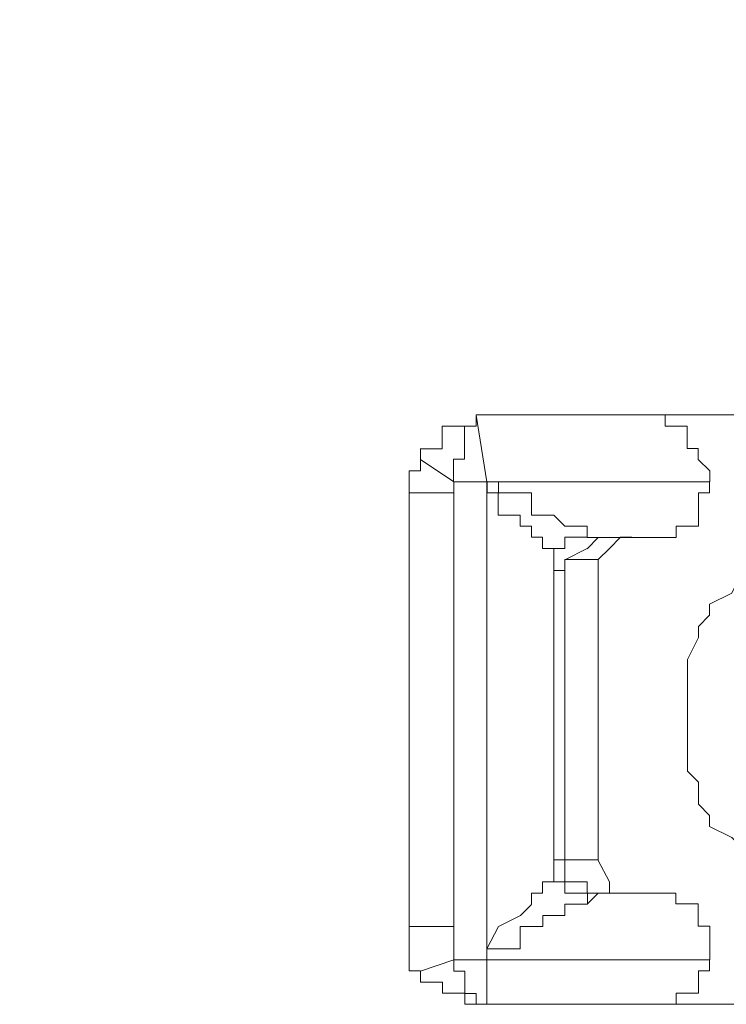
# Model space of a CAD drawing. Units: inches. Extents: x 5.8 to 23.3, y 8.2 to 20.4.
# Drawn here: x 20.3 to 20.4, y 14.5 to 14.6 of the extents above; entities that cross this region are included whole.
import ezdxf

# ---------------------------------------------------------------- set-up
doc = ezdxf.new("R2010")
doc.units = ezdxf.units.IN
doc.header["$MEASUREMENT"] = 0
doc.layers.add('Vrstva 1', color=7, linetype='Continuous')

msp = doc.modelspace()

# ---------------------------------------------------------------- linework, layer by layer
at = {"layer": 'Vrstva 1', "lineweight": 18}
msp.add_open_spline([(5.815486, 10.69388), (5.815486, 10.69388), (23.298556, 10.69388), (23.298556, 10.69388), (23.298556, 10.69388), (23.298556, 10.69388), (23.298556, 19.41324), (23.298556, 19.41324), (23.298556, 19.41324), (23.298556, 19.41324), (5.815486, 19.41324), (5.815486, 19.41324), (5.815486, 19.41324), (5.815486, 19.41324), (5.815486, 10.69388), (5.815486, 10.69388)], degree=3, knots=[0, 0, 0, 0, 0.25, 0.25, 0.25, 0.25, 0.5, 0.5, 0.5, 0.5, 0.75, 0.75, 0.75, 0.75, 1, 1, 1, 1], dxfattribs=at)
at = {"layer": 'Vrstva 1', "lineweight": 9}
for points, knots in [([(20.333626, 14.546751), (20.333626, 14.546751), (20.333626, 14.546751), (20.333626, 14.546751), (20.333626, 14.546751), (20.333626, 14.546751), (20.333626, 14.545691), (20.333626, 14.545691), (20.333626, 14.545691), (20.333626, 14.545691), (20.332566, 14.545691), (20.332566, 14.545691), (20.332566, 14.545691), (20.332566, 14.545691), (20.331546, 14.545691), (20.331546, 14.545691), (20.331546, 14.545691), (20.331546, 14.545691), (20.330486, 14.545691), (20.330486, 14.545691), (20.330486, 14.545691), (20.330486, 14.545691), (20.330486, 14.543611), (20.330486, 14.543611), (20.330486, 14.543611), (20.330486, 14.543611), (20.328446, 14.543611), (20.328446, 14.543611)], [0, 0, 0, 0, 0.142857, 0.142857, 0.142857, 0.142857, 0.285714, 0.285714, 0.285714, 0.285714, 0.428571, 0.428571, 0.428571, 0.428571, 0.571429, 0.571429, 0.571429, 0.571429, 0.714286, 0.714286, 0.714286, 0.714286, 0.857143, 0.857143, 0.857143, 0.857143, 1, 1, 1, 1]), ([(20.333626, 14.546751), (20.333626, 14.546751), (20.333626, 14.546751), (20.333626, 14.546751), (20.333626, 14.546751), (20.333626, 14.546751), (20.333626, 14.545691), (20.333626, 14.545691), (20.333626, 14.545691), (20.333626, 14.545691), (20.332566, 14.545691), (20.332566, 14.545691), (20.332566, 14.545691), (20.332566, 14.545691), (20.332566, 14.543611), (20.332566, 14.543611), (20.332566, 14.543611), (20.332566, 14.543611), (20.332566, 14.542621), (20.332566, 14.542621), (20.332566, 14.542621), (20.332566, 14.542621), (20.331546, 14.542621), (20.331546, 14.542621), (20.331546, 14.542621), (20.331546, 14.542621), (20.331546, 14.541531), (20.331546, 14.541531), (20.331546, 14.541531), (20.331546, 14.541531), (20.331546, 14.540541), (20.331546, 14.540541)], [0, 0, 0, 0, 0.125, 0.125, 0.125, 0.125, 0.25, 0.25, 0.25, 0.25, 0.375, 0.375, 0.375, 0.375, 0.5, 0.5, 0.5, 0.5, 0.625, 0.625, 0.625, 0.625, 0.75, 0.75, 0.75, 0.75, 0.875, 0.875, 0.875, 0.875, 1, 1, 1, 1]), ([(20.334646, 14.546751), (20.334646, 14.546751), (20.334646, 14.546751), (20.334646, 14.546751), (20.334646, 14.546751), (20.334646, 14.546751), (20.333626, 14.546751), (20.333626, 14.546751)], [0, 0, 0, 0, 0.5, 0.5, 0.5, 0.5, 1, 1, 1, 1]), ([(20.333626, 14.546751), (20.333626, 14.546751), (20.333626, 14.546751), (20.333626, 14.546751), (20.333626, 14.546751), (20.333626, 14.546751), (20.334646, 14.546751), (20.334646, 14.546751)], [0, 0, 0, 0, 0.5, 0.5, 0.5, 0.5, 1, 1, 1, 1]), ([(20.406016, 14.546751), (20.406016, 14.546751), (20.389466, 14.546751), (20.389466, 14.546751), (20.389466, 14.546751), (20.389466, 14.546751), (20.351226, 14.546751), (20.351226, 14.546751), (20.351226, 14.546751), (20.351226, 14.546751), (20.333626, 14.546751), (20.333626, 14.546751)], [0, 0, 0, 0, 0.333333, 0.333333, 0.333333, 0.333333, 0.666667, 0.666667, 0.666667, 0.666667, 1, 1, 1, 1]), ([(20.355346, 14.540531), (20.355346, 14.540531), (20.355346, 14.541551), (20.355346, 14.541551), (20.355346, 14.541551), (20.355346, 14.541551), (20.354286, 14.542611), (20.354286, 14.542611), (20.354286, 14.542611), (20.354286, 14.542611), (20.354286, 14.543631), (20.354286, 14.543631), (20.354286, 14.543631), (20.354286, 14.543631), (20.353266, 14.543631), (20.353266, 14.543631), (20.353266, 14.543631), (20.353266, 14.543631), (20.353266, 14.545711), (20.353266, 14.545711), (20.353266, 14.545711), (20.353266, 14.545711), (20.352206, 14.545711), (20.352206, 14.545711), (20.352206, 14.545711), (20.352206, 14.545711), (20.351216, 14.545711), (20.351216, 14.545711), (20.351216, 14.545711), (20.351216, 14.545711), (20.351216, 14.546741), (20.351216, 14.546741)], [0, 0, 0, 0, 0.125, 0.125, 0.125, 0.125, 0.25, 0.25, 0.25, 0.25, 0.375, 0.375, 0.375, 0.375, 0.5, 0.5, 0.5, 0.5, 0.625, 0.625, 0.625, 0.625, 0.75, 0.75, 0.75, 0.75, 0.875, 0.875, 0.875, 0.875, 1, 1, 1, 1]), ([(20.328466, 14.543621), (20.328466, 14.543621), (20.328466, 14.542601), (20.328466, 14.542601), (20.328466, 14.542601), (20.328466, 14.542601), (20.328466, 14.541541), (20.328466, 14.541541), (20.328466, 14.541541), (20.328466, 14.541541), (20.327406, 14.541541), (20.327406, 14.541541), (20.327406, 14.541541), (20.327406, 14.541541), (20.327406, 14.540521), (20.327406, 14.540521), (20.327406, 14.540521), (20.327406, 14.540521), (20.327406, 14.539531), (20.327406, 14.539531)], [0, 0, 0, 0, 0.2, 0.2, 0.2, 0.2, 0.4, 0.4, 0.4, 0.4, 0.6, 0.6, 0.6, 0.6, 0.8, 0.8, 0.8, 0.8, 1, 1, 1, 1]), ([(20.331556, 14.540531), (20.331556, 14.540531), (20.331556, 14.540531), (20.331556, 14.540531), (20.331556, 14.540531), (20.331556, 14.540531), (20.331556, 14.539501), (20.331556, 14.539501)], [0, 0, 0, 0, 0.5, 0.5, 0.5, 0.5, 1, 1, 1, 1]), ([(20.334646, 14.540531), (20.334646, 14.540531), (20.334646, 14.540531), (20.334646, 14.540531), (20.334646, 14.540531), (20.334646, 14.540531), (20.335706, 14.540531), (20.335706, 14.540531), (20.335706, 14.540531), (20.335706, 14.540531), (20.335706, 14.539501), (20.335706, 14.539501), (20.335706, 14.539501), (20.335706, 14.539501), (20.337756, 14.539501), (20.337756, 14.539501), (20.337756, 14.539501), (20.337756, 14.539501), (20.338776, 14.539501), (20.338776, 14.539501), (20.338776, 14.539501), (20.338776, 14.539501), (20.338776, 14.537421), (20.338776, 14.537421), (20.338776, 14.537421), (20.338776, 14.537421), (20.339836, 14.537421), (20.339836, 14.537421), (20.339836, 14.537421), (20.339836, 14.537421), (20.340856, 14.537421), (20.340856, 14.537421), (20.340856, 14.537421), (20.340856, 14.537421), (20.341876, 14.536401), (20.341876, 14.536401), (20.341876, 14.536401), (20.341876, 14.536401), (20.343956, 14.536401), (20.343956, 14.536401), (20.343956, 14.536401), (20.343956, 14.536401), (20.343956, 14.535341), (20.343956, 14.535341), (20.343956, 14.535341), (20.343956, 14.535341), (20.344986, 14.535341), (20.344986, 14.535341), (20.344986, 14.535341), (20.344986, 14.535341), (20.346006, 14.535341), (20.346006, 14.535341)], [0, 0, 0, 0, 0.076923, 0.076923, 0.076923, 0.076923, 0.153846, 0.153846, 0.153846, 0.153846, 0.230769, 0.230769, 0.230769, 0.230769, 0.307692, 0.307692, 0.307692, 0.307692, 0.384615, 0.384615, 0.384615, 0.384615, 0.461538, 0.461538, 0.461538, 0.461538, 0.538462, 0.538462, 0.538462, 0.538462, 0.615385, 0.615385, 0.615385, 0.615385, 0.692308, 0.692308, 0.692308, 0.692308, 0.769231, 0.769231, 0.769231, 0.769231, 0.846154, 0.846154, 0.846154, 0.846154, 0.923077, 0.923077, 0.923077, 0.923077, 1, 1, 1, 1]), ([(20.340866, 14.533291), (20.340866, 14.533291), (20.340866, 14.533291), (20.340866, 14.533291), (20.340866, 14.533291), (20.340866, 14.533291), (20.340866, 14.534311), (20.340866, 14.534311), (20.340866, 14.534311), (20.340866, 14.534311), (20.339816, 14.534311), (20.339816, 14.534311), (20.339816, 14.534311), (20.339816, 14.534311), (20.339816, 14.535371), (20.339816, 14.535371), (20.339816, 14.535371), (20.339816, 14.535371), (20.338786, 14.535371), (20.338786, 14.535371), (20.338786, 14.535371), (20.338786, 14.535371), (20.338786, 14.536391), (20.338786, 14.536391), (20.338786, 14.536391), (20.338786, 14.536391), (20.337726, 14.536391), (20.337726, 14.536391), (20.337726, 14.536391), (20.337726, 14.536391), (20.337726, 14.537421), (20.337726, 14.537421), (20.337726, 14.537421), (20.337726, 14.537421), (20.335686, 14.537421), (20.335686, 14.537421), (20.335686, 14.537421), (20.335686, 14.537421), (20.335686, 14.539501), (20.335686, 14.539501), (20.335686, 14.539501), (20.335686, 14.539501), (20.334666, 14.539501), (20.334666, 14.539501), (20.334666, 14.539501), (20.334666, 14.539501), (20.334666, 14.540521), (20.334666, 14.540521)], [0, 0, 0, 0, 0.083333, 0.083333, 0.083333, 0.083333, 0.166667, 0.166667, 0.166667, 0.166667, 0.25, 0.25, 0.25, 0.25, 0.333333, 0.333333, 0.333333, 0.333333, 0.416667, 0.416667, 0.416667, 0.416667, 0.5, 0.5, 0.5, 0.5, 0.583333, 0.583333, 0.583333, 0.583333, 0.666667, 0.666667, 0.666667, 0.666667, 0.75, 0.75, 0.75, 0.75, 0.833333, 0.833333, 0.833333, 0.833333, 0.916667, 0.916667, 0.916667, 0.916667, 1, 1, 1, 1]), ([(20.351196, 14.535361), (20.351196, 14.535361), (20.351196, 14.535361), (20.351196, 14.535361), (20.351196, 14.535361), (20.351196, 14.535361), (20.352226, 14.535361), (20.352226, 14.535361), (20.352226, 14.535361), (20.352226, 14.535361), (20.352226, 14.536391), (20.352226, 14.536391), (20.352226, 14.536391), (20.352226, 14.536391), (20.353276, 14.536391), (20.353276, 14.536391), (20.353276, 14.536391), (20.353276, 14.536391), (20.354306, 14.536391), (20.354306, 14.536391), (20.354306, 14.536391), (20.354306, 14.536391), (20.354306, 14.537441), (20.354306, 14.537441), (20.354306, 14.537441), (20.354306, 14.537441), (20.354306, 14.539491), (20.354306, 14.539491), (20.354306, 14.539491), (20.354306, 14.539491), (20.355326, 14.539491), (20.355326, 14.539491), (20.355326, 14.539491), (20.355326, 14.539491), (20.355326, 14.540551), (20.355326, 14.540551)], [0, 0, 0, 0, 0.111111, 0.111111, 0.111111, 0.111111, 0.222222, 0.222222, 0.222222, 0.222222, 0.333333, 0.333333, 0.333333, 0.333333, 0.444444, 0.444444, 0.444444, 0.444444, 0.555556, 0.555556, 0.555556, 0.555556, 0.666667, 0.666667, 0.666667, 0.666667, 0.777778, 0.777778, 0.777778, 0.777778, 0.888889, 0.888889, 0.888889, 0.888889, 1, 1, 1, 1]), ([(20.387396, 14.518811), (20.387396, 14.518811), (20.387396, 14.520891), (20.387396, 14.520891), (20.387396, 14.520891), (20.387396, 14.520891), (20.387396, 14.521911), (20.387396, 14.521911), (20.387396, 14.521911), (20.387396, 14.521911), (20.386366, 14.522941), (20.386366, 14.522941), (20.386366, 14.522941), (20.386366, 14.522941), (20.386366, 14.524001), (20.386366, 14.524001), (20.386366, 14.524001), (20.386366, 14.524001), (20.386366, 14.526041), (20.386366, 14.526041), (20.386366, 14.526041), (20.386366, 14.526041), (20.385306, 14.527061), (20.385306, 14.527061), (20.385306, 14.527061), (20.385306, 14.527061), (20.385306, 14.528121), (20.385306, 14.528121), (20.385306, 14.528121), (20.385306, 14.528121), (20.384286, 14.529151), (20.384286, 14.529151), (20.384286, 14.529151), (20.384286, 14.529151), (20.384286, 14.530171), (20.384286, 14.530171), (20.384286, 14.530171), (20.384286, 14.530171), (20.382206, 14.532251), (20.382206, 14.532251), (20.382206, 14.532251), (20.382206, 14.532251), (20.381186, 14.532251), (20.381186, 14.532251), (20.381186, 14.532251), (20.381186, 14.532251), (20.380156, 14.533271), (20.380156, 14.533271), (20.380156, 14.533271), (20.380156, 14.533271), (20.380156, 14.534331), (20.380156, 14.534331), (20.380156, 14.534331), (20.380156, 14.534331), (20.379136, 14.534331), (20.379136, 14.534331), (20.379136, 14.534331), (20.379136, 14.534331), (20.378076, 14.535361), (20.378076, 14.535361), (20.378076, 14.535361), (20.378076, 14.535361), (20.374976, 14.535361), (20.374976, 14.535361), (20.374976, 14.535361), (20.374976, 14.535361), (20.373916, 14.535361), (20.373916, 14.535361), (20.373916, 14.535361), (20.373916, 14.535361), (20.372926, 14.536381), (20.372926, 14.536381), (20.372926, 14.536381), (20.372926, 14.536381), (20.371866, 14.536381), (20.371866, 14.536381), (20.371866, 14.536381), (20.371866, 14.536381), (20.370846, 14.536381), (20.370846, 14.536381), (20.370846, 14.536381), (20.370846, 14.536381), (20.368766, 14.536381), (20.368766, 14.536381), (20.368766, 14.536381), (20.368766, 14.536381), (20.367746, 14.536381), (20.367746, 14.536381), (20.367746, 14.536381), (20.367746, 14.536381), (20.366686, 14.535361), (20.366686, 14.535361), (20.366686, 14.535361), (20.366686, 14.535361), (20.365656, 14.535361), (20.365656, 14.535361), (20.365656, 14.535361), (20.365656, 14.535361), (20.362586, 14.535361), (20.362586, 14.535361), (20.362586, 14.535361), (20.362586, 14.535361), (20.361536, 14.534331), (20.361536, 14.534331), (20.361536, 14.534331), (20.361536, 14.534331), (20.360506, 14.534331), (20.360506, 14.534331), (20.360506, 14.534331), (20.360506, 14.534331), (20.360506, 14.533271), (20.360506, 14.533271), (20.360506, 14.533271), (20.360506, 14.533271), (20.359456, 14.532251), (20.359456, 14.532251), (20.359456, 14.532251), (20.359456, 14.532251), (20.358426, 14.532251), (20.358426, 14.532251), (20.358426, 14.532251), (20.358426, 14.532251), (20.357406, 14.530171), (20.357406, 14.530171), (20.357406, 14.530171), (20.357406, 14.530171), (20.355326, 14.529151), (20.355326, 14.529151), (20.355326, 14.529151), (20.355326, 14.529151), (20.355326, 14.528121), (20.355326, 14.528121), (20.355326, 14.528121), (20.355326, 14.528121), (20.354296, 14.527061), (20.354296, 14.527061), (20.354296, 14.527061), (20.354296, 14.527061), (20.354296, 14.526041), (20.354296, 14.526041), (20.354296, 14.526041), (20.354296, 14.526041), (20.353276, 14.524001), (20.353276, 14.524001), (20.353276, 14.524001), (20.353276, 14.524001), (20.353276, 14.522941), (20.353276, 14.522941), (20.353276, 14.522941), (20.353276, 14.522941), (20.353276, 14.521911), (20.353276, 14.521911), (20.353276, 14.521911), (20.353276, 14.521911), (20.353276, 14.520891), (20.353276, 14.520891), (20.353276, 14.520891), (20.353276, 14.520891), (20.353276, 14.518811), (20.353276, 14.518811), (20.353276, 14.518811), (20.353276, 14.518811), (20.353276, 14.516731), (20.353276, 14.516731), (20.353276, 14.516731), (20.353276, 14.516731), (20.353276, 14.515711), (20.353276, 14.515711), (20.353276, 14.515711), (20.353276, 14.515711), (20.353276, 14.514681), (20.353276, 14.514681), (20.353276, 14.514681), (20.353276, 14.514681), (20.353276, 14.513621), (20.353276, 14.513621), (20.353276, 14.513621), (20.353276, 14.513621), (20.354296, 14.512601), (20.354296, 14.512601), (20.354296, 14.512601), (20.354296, 14.512601), (20.354296, 14.510551), (20.354296, 14.510551), (20.354296, 14.510551), (20.354296, 14.510551), (20.355326, 14.509501), (20.355326, 14.509501), (20.355326, 14.509501), (20.355326, 14.509501), (20.355326, 14.508471), (20.355326, 14.508471), (20.355326, 14.508471), (20.355326, 14.508471), (20.357406, 14.507451), (20.357406, 14.507451), (20.357406, 14.507451), (20.357406, 14.507451), (20.358426, 14.506391), (20.358426, 14.506391)], [0, 0, 0, 0, 0.02, 0.02, 0.02, 0.02, 0.04, 0.04, 0.04, 0.04, 0.06, 0.06, 0.06, 0.06, 0.08, 0.08, 0.08, 0.08, 0.1, 0.1, 0.1, 0.1, 0.12, 0.12, 0.12, 0.12, 0.14, 0.14, 0.14, 0.14, 0.16, 0.16, 0.16, 0.16, 0.18, 0.18, 0.18, 0.18, 0.2, 0.2, 0.2, 0.2, 0.22, 0.22, 0.22, 0.22, 0.24, 0.24, 0.24, 0.24, 0.26, 0.26, 0.26, 0.26, 0.28, 0.28, 0.28, 0.28, 0.3, 0.3, 0.3, 0.3, 0.32, 0.32, 0.32, 0.32, 0.34, 0.34, 0.34, 0.34, 0.36, 0.36, 0.36, 0.36, 0.38, 0.38, 0.38, 0.38, 0.4, 0.4, 0.4, 0.4, 0.42, 0.42, 0.42, 0.42, 0.44, 0.44, 0.44, 0.44, 0.46, 0.46, 0.46, 0.46, 0.48, 0.48, 0.48, 0.48, 0.5, 0.5, 0.5, 0.5, 0.52, 0.52, 0.52, 0.52, 0.54, 0.54, 0.54, 0.54, 0.56, 0.56, 0.56, 0.56, 0.58, 0.58, 0.58, 0.58, 0.6, 0.6, 0.6, 0.6, 0.62, 0.62, 0.62, 0.62, 0.64, 0.64, 0.64, 0.64, 0.66, 0.66, 0.66, 0.66, 0.68, 0.68, 0.68, 0.68, 0.7, 0.7, 0.7, 0.7, 0.72, 0.72, 0.72, 0.72, 0.74, 0.74, 0.74, 0.74, 0.76, 0.76, 0.76, 0.76, 0.78, 0.78, 0.78, 0.78, 0.8, 0.8, 0.8, 0.8, 0.82, 0.82, 0.82, 0.82, 0.84, 0.84, 0.84, 0.84, 0.86, 0.86, 0.86, 0.86, 0.88, 0.88, 0.88, 0.88, 0.9, 0.9, 0.9, 0.9, 0.92, 0.92, 0.92, 0.92, 0.94, 0.94, 0.94, 0.94, 0.96, 0.96, 0.96, 0.96, 0.98, 0.98, 0.98, 0.98, 1, 1, 1, 1]), ([(20.340866, 14.533291), (20.340866, 14.533291), (20.340866, 14.533291), (20.340866, 14.533291), (20.340866, 14.533291), (20.340866, 14.533291), (20.340866, 14.534311), (20.340866, 14.534311), (20.340866, 14.534311), (20.340866, 14.534311), (20.341896, 14.534311), (20.341896, 14.534311), (20.341896, 14.534311), (20.341896, 14.534311), (20.341896, 14.535371), (20.341896, 14.535371), (20.341896, 14.535371), (20.341896, 14.535371), (20.343976, 14.535371), (20.343976, 14.535371)], [0, 0, 0, 0, 0.2, 0.2, 0.2, 0.2, 0.4, 0.4, 0.4, 0.4, 0.6, 0.6, 0.6, 0.6, 0.8, 0.8, 0.8, 0.8, 1, 1, 1, 1]), ([(20.346036, 14.535361), (20.346036, 14.535361), (20.346036, 14.535361), (20.346036, 14.535361), (20.346036, 14.535361), (20.346036, 14.535361), (20.344976, 14.535361), (20.344976, 14.535361), (20.344976, 14.535361), (20.344976, 14.535361), (20.343946, 14.534301), (20.343946, 14.534301)], [0, 0, 0, 0, 0.333333, 0.333333, 0.333333, 0.333333, 0.666667, 0.666667, 0.666667, 0.666667, 1, 1, 1, 1]), ([(20.344976, 14.533291), (20.344976, 14.533291), (20.344976, 14.533291), (20.344976, 14.533291), (20.344976, 14.533291), (20.344976, 14.533291), (20.346036, 14.534311), (20.346036, 14.534311), (20.346036, 14.534311), (20.346036, 14.534311), (20.347066, 14.535371), (20.347066, 14.535371), (20.347066, 14.535371), (20.347066, 14.535371), (20.348116, 14.535371), (20.348116, 14.535371)], [0, 0, 0, 0, 0.25, 0.25, 0.25, 0.25, 0.5, 0.5, 0.5, 0.5, 0.75, 0.75, 0.75, 0.75, 1, 1, 1, 1]), ([(20.343956, 14.534311), (20.343956, 14.534311), (20.343956, 14.534311), (20.343956, 14.534311), (20.343956, 14.534311), (20.343956, 14.534311), (20.341876, 14.533281), (20.341876, 14.533281), (20.341876, 14.533281), (20.341876, 14.533281), (20.341876, 14.532261), (20.341876, 14.532261)], [0, 0, 0, 0, 0.333333, 0.333333, 0.333333, 0.333333, 0.666667, 0.666667, 0.666667, 0.666667, 1, 1, 1, 1]), ([(20.340866, 14.532271), (20.340866, 14.532271), (20.340866, 14.532271), (20.340866, 14.532271), (20.340866, 14.532271), (20.340866, 14.532271), (20.340866, 14.533291), (20.340866, 14.533291)], [0, 0, 0, 0, 0.5, 0.5, 0.5, 0.5, 1, 1, 1, 1]), ([(20.341886, 14.532271), (20.341886, 14.532271), (20.341886, 14.532271), (20.341886, 14.532271), (20.341886, 14.532271), (20.341886, 14.532271), (20.341886, 14.533291), (20.341886, 14.533291)], [0, 0, 0, 0, 0.5, 0.5, 0.5, 0.5, 1, 1, 1, 1]), ([(20.341886, 14.532271), (20.341886, 14.532271), (20.341886, 14.532271), (20.341886, 14.532271), (20.341886, 14.532271), (20.341886, 14.532271), (20.340866, 14.532271), (20.340866, 14.532271)], [0, 0, 0, 0, 0.5, 0.5, 0.5, 0.5, 1, 1, 1, 1]), ([(20.341886, 14.532271), (20.341886, 14.532271), (20.341886, 14.532271), (20.341886, 14.532271), (20.341886, 14.532271), (20.341886, 14.532271), (20.341886, 14.506411), (20.341886, 14.506411)], [0, 0, 0, 0, 0.5, 0.5, 0.5, 0.5, 1, 1, 1, 1]), ([(20.340866, 14.505351), (20.340866, 14.505351), (20.340866, 14.505351), (20.340866, 14.505351), (20.340866, 14.505351), (20.340866, 14.505351), (20.341896, 14.505351), (20.341896, 14.505351), (20.341896, 14.505351), (20.341896, 14.505351), (20.341896, 14.506411), (20.341896, 14.506411)], [0, 0, 0, 0, 0.333333, 0.333333, 0.333333, 0.333333, 0.666667, 0.666667, 0.666667, 0.666667, 1, 1, 1, 1]), ([(20.341886, 14.505351), (20.341886, 14.505351), (20.341886, 14.505351), (20.341886, 14.505351), (20.341886, 14.505351), (20.341886, 14.505351), (20.341886, 14.506411), (20.341886, 14.506411)], [0, 0, 0, 0, 0.5, 0.5, 0.5, 0.5, 1, 1, 1, 1]), ([(20.338796, 14.501251), (20.338796, 14.501251), (20.338796, 14.501251), (20.338796, 14.501251), (20.338796, 14.501251), (20.338796, 14.501251), (20.338796, 14.502271), (20.338796, 14.502271), (20.338796, 14.502271), (20.338796, 14.502271), (20.339816, 14.502271), (20.339816, 14.502271), (20.339816, 14.502271), (20.339816, 14.502271), (20.339816, 14.503331), (20.339816, 14.503331), (20.339816, 14.503331), (20.339816, 14.503331), (20.340876, 14.503331), (20.340876, 14.503331), (20.340876, 14.503331), (20.340876, 14.503331), (20.340876, 14.505341), (20.340876, 14.505341)], [0, 0, 0, 0, 0.166667, 0.166667, 0.166667, 0.166667, 0.333333, 0.333333, 0.333333, 0.333333, 0.5, 0.5, 0.5, 0.5, 0.666667, 0.666667, 0.666667, 0.666667, 0.833333, 0.833333, 0.833333, 0.833333, 1, 1, 1, 1]), ([(20.340866, 14.505351), (20.340866, 14.505351), (20.340866, 14.505351), (20.340866, 14.505351), (20.340866, 14.505351), (20.340866, 14.505351), (20.340866, 14.503311), (20.340866, 14.503311), (20.340866, 14.503311), (20.340866, 14.503311), (20.341896, 14.503311), (20.341896, 14.503311), (20.341896, 14.503311), (20.341896, 14.503311), (20.341896, 14.502251), (20.341896, 14.502251), (20.341896, 14.502251), (20.341896, 14.502251), (20.343976, 14.502251), (20.343976, 14.502251), (20.343976, 14.502251), (20.343976, 14.502251), (20.343976, 14.501261), (20.343976, 14.501261)], [0, 0, 0, 0, 0.166667, 0.166667, 0.166667, 0.166667, 0.333333, 0.333333, 0.333333, 0.333333, 0.5, 0.5, 0.5, 0.5, 0.666667, 0.666667, 0.666667, 0.666667, 0.833333, 0.833333, 0.833333, 0.833333, 1, 1, 1, 1]), ([(20.341886, 14.505351), (20.341886, 14.505351), (20.341886, 14.505351), (20.341886, 14.505351), (20.341886, 14.505351), (20.341886, 14.505351), (20.341886, 14.503311), (20.341886, 14.503311), (20.341886, 14.503311), (20.341886, 14.503311), (20.343966, 14.503311), (20.343966, 14.503311), (20.343966, 14.503311), (20.343966, 14.503311), (20.343966, 14.502251), (20.343966, 14.502251), (20.343966, 14.502251), (20.343966, 14.502251), (20.344986, 14.502251), (20.344986, 14.502251), (20.344986, 14.502251), (20.344986, 14.502251), (20.346016, 14.502251), (20.346016, 14.502251)], [0, 0, 0, 0, 0.166667, 0.166667, 0.166667, 0.166667, 0.333333, 0.333333, 0.333333, 0.333333, 0.5, 0.5, 0.5, 0.5, 0.666667, 0.666667, 0.666667, 0.666667, 0.833333, 0.833333, 0.833333, 0.833333, 1, 1, 1, 1]), ([(20.348106, 14.502261), (20.348106, 14.502261), (20.348106, 14.502261), (20.348106, 14.502261), (20.348106, 14.502261), (20.348106, 14.502261), (20.347046, 14.502261), (20.347046, 14.502261), (20.347046, 14.502261), (20.347046, 14.502261), (20.346026, 14.502261), (20.346026, 14.502261), (20.346026, 14.502261), (20.346026, 14.502261), (20.346026, 14.503321), (20.346026, 14.503321), (20.346026, 14.503321), (20.346026, 14.503321), (20.344966, 14.505371), (20.344966, 14.505371)], [0, 0, 0, 0, 0.2, 0.2, 0.2, 0.2, 0.4, 0.4, 0.4, 0.4, 0.6, 0.6, 0.6, 0.6, 0.8, 0.8, 0.8, 0.8, 1, 1, 1, 1]), ([(20.346036, 14.502261), (20.346036, 14.502261), (20.346036, 14.502261), (20.346036, 14.502261), (20.346036, 14.502261), (20.346036, 14.502261), (20.344976, 14.502261), (20.344976, 14.502261), (20.344976, 14.502261), (20.344976, 14.502261), (20.343946, 14.501241), (20.343946, 14.501241)], [0, 0, 0, 0, 0.333333, 0.333333, 0.333333, 0.333333, 0.666667, 0.666667, 0.666667, 0.666667, 1, 1, 1, 1]), ([(20.355346, 14.496071), (20.355346, 14.496071), (20.355346, 14.497101), (20.355346, 14.497101), (20.355346, 14.497101), (20.355346, 14.497101), (20.355346, 14.499181), (20.355346, 14.499181), (20.355346, 14.499181), (20.355346, 14.499181), (20.354286, 14.499181), (20.354286, 14.499181), (20.354286, 14.499181), (20.354286, 14.499181), (20.354286, 14.500171), (20.354286, 14.500171), (20.354286, 14.500171), (20.354286, 14.500171), (20.354286, 14.501261), (20.354286, 14.501261), (20.354286, 14.501261), (20.354286, 14.501261), (20.353266, 14.501261), (20.353266, 14.501261), (20.353266, 14.501261), (20.353266, 14.501261), (20.352206, 14.501261), (20.352206, 14.501261), (20.352206, 14.501261), (20.352206, 14.501261), (20.352206, 14.502251), (20.352206, 14.502251), (20.352206, 14.502251), (20.352206, 14.502251), (20.351216, 14.502251), (20.351216, 14.502251)], [0, 0, 0, 0, 0.111111, 0.111111, 0.111111, 0.111111, 0.222222, 0.222222, 0.222222, 0.222222, 0.333333, 0.333333, 0.333333, 0.333333, 0.444444, 0.444444, 0.444444, 0.444444, 0.555556, 0.555556, 0.555556, 0.555556, 0.666667, 0.666667, 0.666667, 0.666667, 0.777778, 0.777778, 0.777778, 0.777778, 0.888889, 0.888889, 0.888889, 0.888889, 1, 1, 1, 1]), ([(20.334646, 14.497091), (20.334646, 14.497091), (20.334646, 14.497091), (20.334646, 14.497091), (20.334646, 14.497091), (20.334646, 14.497091), (20.335706, 14.499171), (20.335706, 14.499171), (20.335706, 14.499171), (20.335706, 14.499171), (20.337756, 14.500201), (20.337756, 14.500201), (20.337756, 14.500201), (20.337756, 14.500201), (20.338776, 14.501221), (20.338776, 14.501221)], [0, 0, 0, 0, 0.25, 0.25, 0.25, 0.25, 0.5, 0.5, 0.5, 0.5, 0.75, 0.75, 0.75, 0.75, 1, 1, 1, 1]), ([(20.343956, 14.501251), (20.343956, 14.501251), (20.343956, 14.501251), (20.343956, 14.501251), (20.343956, 14.501251), (20.343956, 14.501251), (20.341876, 14.501251), (20.341876, 14.501251), (20.341876, 14.501251), (20.341876, 14.501251), (20.341876, 14.500191), (20.341876, 14.500191), (20.341876, 14.500191), (20.341876, 14.500191), (20.340856, 14.500191), (20.340856, 14.500191), (20.340856, 14.500191), (20.340856, 14.500191), (20.339836, 14.500191), (20.339836, 14.500191), (20.339836, 14.500191), (20.339836, 14.500191), (20.339836, 14.499161), (20.339836, 14.499161), (20.339836, 14.499161), (20.339836, 14.499161), (20.338776, 14.499161), (20.338776, 14.499161)], [0, 0, 0, 0, 0.142857, 0.142857, 0.142857, 0.142857, 0.285714, 0.285714, 0.285714, 0.285714, 0.428571, 0.428571, 0.428571, 0.428571, 0.571429, 0.571429, 0.571429, 0.571429, 0.714286, 0.714286, 0.714286, 0.714286, 0.857143, 0.857143, 0.857143, 0.857143, 1, 1, 1, 1]), ([(20.327406, 14.499171), (20.327406, 14.499171), (20.327406, 14.499171), (20.327406, 14.499171), (20.327406, 14.499171), (20.327406, 14.499171), (20.327406, 14.497091), (20.327406, 14.497091), (20.327406, 14.497091), (20.327406, 14.497091), (20.327406, 14.496061), (20.327406, 14.496061), (20.327406, 14.496061), (20.327406, 14.496061), (20.327406, 14.495041), (20.327406, 14.495041), (20.327406, 14.495041), (20.327406, 14.495041), (20.328466, 14.495041), (20.328466, 14.495041), (20.328466, 14.495041), (20.328466, 14.495041), (20.328466, 14.493981), (20.328466, 14.493981), (20.328466, 14.493981), (20.328466, 14.493981), (20.330516, 14.493981), (20.330516, 14.493981), (20.330516, 14.493981), (20.330516, 14.493981), (20.330516, 14.492961), (20.330516, 14.492961), (20.330516, 14.492961), (20.330516, 14.492961), (20.331536, 14.492961), (20.331536, 14.492961), (20.331536, 14.492961), (20.331536, 14.492961), (20.332596, 14.492961), (20.332596, 14.492961), (20.332596, 14.492961), (20.332596, 14.492961), (20.332596, 14.491941), (20.332596, 14.491941), (20.332596, 14.491941), (20.332596, 14.491941), (20.333616, 14.491941), (20.333616, 14.491941)], [0, 0, 0, 0, 0.083333, 0.083333, 0.083333, 0.083333, 0.166667, 0.166667, 0.166667, 0.166667, 0.25, 0.25, 0.25, 0.25, 0.333333, 0.333333, 0.333333, 0.333333, 0.416667, 0.416667, 0.416667, 0.416667, 0.5, 0.5, 0.5, 0.5, 0.583333, 0.583333, 0.583333, 0.583333, 0.666667, 0.666667, 0.666667, 0.666667, 0.75, 0.75, 0.75, 0.75, 0.833333, 0.833333, 0.833333, 0.833333, 0.916667, 0.916667, 0.916667, 0.916667, 1, 1, 1, 1]), ([(20.331556, 14.499171), (20.331556, 14.499171), (20.331556, 14.499171), (20.331556, 14.499171), (20.331556, 14.499171), (20.331556, 14.499171), (20.331556, 14.497091), (20.331556, 14.497091), (20.331556, 14.497091), (20.331556, 14.497091), (20.331556, 14.496061), (20.331556, 14.496061)], [0, 0, 0, 0, 0.333333, 0.333333, 0.333333, 0.333333, 0.666667, 0.666667, 0.666667, 0.666667, 1, 1, 1, 1]), ([(20.338796, 14.499171), (20.338796, 14.499171), (20.337736, 14.499171), (20.337736, 14.499171), (20.337736, 14.499171), (20.337736, 14.499171), (20.337736, 14.497091), (20.337736, 14.497091), (20.337736, 14.497091), (20.337736, 14.497091), (20.335696, 14.497091), (20.335696, 14.497091), (20.335696, 14.497091), (20.335696, 14.497091), (20.334666, 14.497091), (20.334666, 14.497091)], [0, 0, 0, 0, 0.25, 0.25, 0.25, 0.25, 0.5, 0.5, 0.5, 0.5, 0.75, 0.75, 0.75, 0.75, 1, 1, 1, 1]), ([(20.334646, 14.496071), (20.334646, 14.496071), (20.334646, 14.496071), (20.334646, 14.496071), (20.334646, 14.496071), (20.334646, 14.496071), (20.334646, 14.497101), (20.334646, 14.497101)], [0, 0, 0, 0, 0.5, 0.5, 0.5, 0.5, 1, 1, 1, 1]), ([(20.334646, 14.497091), (20.334646, 14.497091), (20.334646, 14.497091), (20.334646, 14.497091), (20.334646, 14.497091), (20.334646, 14.497091), (20.334646, 14.496071), (20.334646, 14.496071)], [0, 0, 0, 0, 0.5, 0.5, 0.5, 0.5, 1, 1, 1, 1]), ([(20.331556, 14.496071), (20.331556, 14.496071), (20.331556, 14.496071), (20.331556, 14.496071), (20.331556, 14.496071), (20.331556, 14.496071), (20.331556, 14.495011), (20.331556, 14.495011), (20.331556, 14.495011), (20.331556, 14.495011), (20.332576, 14.495011), (20.332576, 14.495011), (20.332576, 14.495011), (20.332576, 14.495011), (20.332576, 14.493991), (20.332576, 14.493991), (20.332576, 14.493991), (20.332576, 14.493991), (20.332576, 14.492931), (20.332576, 14.492931), (20.332576, 14.492931), (20.332576, 14.492931), (20.333636, 14.492931), (20.333636, 14.492931), (20.333636, 14.492931), (20.333636, 14.492931), (20.333636, 14.491951), (20.333636, 14.491951)], [0, 0, 0, 0, 0.142857, 0.142857, 0.142857, 0.142857, 0.285714, 0.285714, 0.285714, 0.285714, 0.428571, 0.428571, 0.428571, 0.428571, 0.571429, 0.571429, 0.571429, 0.571429, 0.714286, 0.714286, 0.714286, 0.714286, 0.857143, 0.857143, 0.857143, 0.857143, 1, 1, 1, 1]), ([(20.351196, 14.491931), (20.351196, 14.491931), (20.351196, 14.491931), (20.351196, 14.491931), (20.351196, 14.491931), (20.351196, 14.491931), (20.352226, 14.491931), (20.352226, 14.491931), (20.352226, 14.491931), (20.352226, 14.491931), (20.352226, 14.492951), (20.352226, 14.492951), (20.352226, 14.492951), (20.352226, 14.492951), (20.353276, 14.492951), (20.353276, 14.492951), (20.353276, 14.492951), (20.353276, 14.492951), (20.354306, 14.492951), (20.354306, 14.492951), (20.354306, 14.492951), (20.354306, 14.492951), (20.354306, 14.494011), (20.354306, 14.494011), (20.354306, 14.494011), (20.354306, 14.494011), (20.354306, 14.495031), (20.354306, 14.495031), (20.354306, 14.495031), (20.354306, 14.495031), (20.355326, 14.495031), (20.355326, 14.495031), (20.355326, 14.495031), (20.355326, 14.495031), (20.355326, 14.496061), (20.355326, 14.496061)], [0, 0, 0, 0, 0.111111, 0.111111, 0.111111, 0.111111, 0.222222, 0.222222, 0.222222, 0.222222, 0.333333, 0.333333, 0.333333, 0.333333, 0.444444, 0.444444, 0.444444, 0.444444, 0.555556, 0.555556, 0.555556, 0.555556, 0.666667, 0.666667, 0.666667, 0.666667, 0.777778, 0.777778, 0.777778, 0.777778, 0.888889, 0.888889, 0.888889, 0.888889, 1, 1, 1, 1]), ([(20.333626, 14.491931), (20.333626, 14.491931), (20.333626, 14.491931), (20.333626, 14.491931), (20.333626, 14.491931), (20.333626, 14.491931), (20.334646, 14.491931), (20.334646, 14.491931)], [0, 0, 0, 0, 0.5, 0.5, 0.5, 0.5, 1, 1, 1, 1]), ([(20.334646, 14.491931), (20.334646, 14.491931), (20.334646, 14.491931), (20.334646, 14.491931), (20.334646, 14.491931), (20.334646, 14.491931), (20.333626, 14.491931), (20.333626, 14.491931)], [0, 0, 0, 0, 0.5, 0.5, 0.5, 0.5, 1, 1, 1, 1]), ([(20.334646, 14.491931), (20.334646, 14.491931), (20.351196, 14.491931), (20.351196, 14.491931), (20.351196, 14.491931), (20.351196, 14.491931), (20.389436, 14.491931), (20.389436, 14.491931), (20.389436, 14.491931), (20.389436, 14.491931), (20.407036, 14.491931), (20.407036, 14.491931)], [0, 0, 0, 0, 0.333333, 0.333333, 0.333333, 0.333333, 0.666667, 0.666667, 0.666667, 0.666667, 1, 1, 1, 1])]:
    msp.add_open_spline(points, degree=3, knots=knots, dxfattribs=at)
for points in [[(20.333626, 14.546751), (20.333626, 14.546751), (20.333626, 14.546751), (20.333626, 14.546751)], [(20.333626, 14.546751), (20.333626, 14.546751), (20.333626, 14.546751), (20.333626, 14.546751)], [(20.333626, 14.546751), (20.333626, 14.546751), (20.333626, 14.546751), (20.333626, 14.546751)], [(20.333626, 14.546751), (20.333626, 14.546751), (20.333626, 14.546751), (20.333626, 14.546751)], [(20.333626, 14.546751), (20.333626, 14.546751), (20.333626, 14.546751), (20.333626, 14.546751)], [(20.334646, 14.540531), (20.334646, 14.540531), (20.333626, 14.546741), (20.333626, 14.546741)], [(20.328466, 14.542601), (20.328466, 14.542601), (20.331566, 14.540521), (20.331566, 14.540521)], [(20.334646, 14.540531), (20.334646, 14.540531), (20.331546, 14.540531), (20.331546, 14.540531)], [(20.334646, 14.540531), (20.334646, 14.540531), (20.334646, 14.540531), (20.334646, 14.540531)], [(20.334646, 14.540531), (20.334646, 14.540531), (20.334646, 14.540531), (20.334646, 14.540531)], [(20.334646, 14.540531), (20.334646, 14.540531), (20.334646, 14.540531), (20.334646, 14.540531)], [(20.334646, 14.540531), (20.334646, 14.540531), (20.334646, 14.540531), (20.334646, 14.540531)], [(20.334646, 14.540531), (20.334646, 14.540531), (20.334646, 14.540531), (20.334646, 14.540531)], [(20.334646, 14.540531), (20.334646, 14.540531), (20.334646, 14.540531), (20.334646, 14.540531)], [(20.334646, 14.540531), (20.334646, 14.540531), (20.334646, 14.540531), (20.334646, 14.540531)], [(20.334646, 14.540531), (20.334646, 14.540531), (20.355316, 14.540531), (20.355316, 14.540531)], [(20.334646, 14.496071), (20.334646, 14.496071), (20.334646, 14.540521), (20.334646, 14.540521)], [(20.327406, 14.539511), (20.327406, 14.539511), (20.327406, 14.499181), (20.327406, 14.499181)], [(20.331556, 14.539511), (20.331556, 14.539511), (20.327426, 14.539511), (20.327426, 14.539511)], [(20.331556, 14.499171), (20.331556, 14.499171), (20.331556, 14.539491), (20.331556, 14.539491)], [(20.351196, 14.535361), (20.351196, 14.535361), (20.346016, 14.535361), (20.346016, 14.535361)], [(20.351196, 14.535361), (20.351196, 14.535361), (20.351196, 14.535361), (20.351196, 14.535361)], [(20.340866, 14.533291), (20.340866, 14.533291), (20.340866, 14.533291), (20.340866, 14.533291)], [(20.340866, 14.533291), (20.340866, 14.533291), (20.340866, 14.505351), (20.340866, 14.505351)], [(20.341886, 14.533291), (20.341886, 14.533291), (20.344986, 14.533291), (20.344986, 14.533291)], [(20.344976, 14.505351), (20.344976, 14.505351), (20.344976, 14.533291), (20.344976, 14.533291)], [(20.341886, 14.532271), (20.341886, 14.532271), (20.341886, 14.532271), (20.341886, 14.532271)], [(20.341886, 14.505351), (20.341886, 14.505351), (20.341886, 14.506411), (20.341886, 14.506411)], [(20.344976, 14.505351), (20.344976, 14.505351), (20.341876, 14.505351), (20.341876, 14.505351)], [(20.351196, 14.502261), (20.351196, 14.502261), (20.346016, 14.502261), (20.346016, 14.502261)], [(20.327406, 14.499171), (20.327406, 14.499171), (20.331536, 14.499171), (20.331536, 14.499171)], [(20.334646, 14.497091), (20.334646, 14.497091), (20.334646, 14.497091), (20.334646, 14.497091)], [(20.334646, 14.497091), (20.334646, 14.497091), (20.334646, 14.497091), (20.334646, 14.497091)], [(20.334646, 14.497091), (20.334646, 14.497091), (20.334646, 14.497091), (20.334646, 14.497091)], [(20.334646, 14.497091), (20.334646, 14.497091), (20.334646, 14.497091), (20.334646, 14.497091)], [(20.334646, 14.497091), (20.334646, 14.497091), (20.334646, 14.497091), (20.334646, 14.497091)], [(20.334646, 14.497091), (20.334646, 14.497091), (20.334646, 14.497091), (20.334646, 14.497091)], [(20.331556, 14.496071), (20.331556, 14.496071), (20.328456, 14.495011), (20.328456, 14.495011)], [(20.334646, 14.496071), (20.334646, 14.496071), (20.331546, 14.496071), (20.331546, 14.496071)], [(20.334646, 14.496071), (20.334646, 14.496071), (20.334646, 14.491951), (20.334646, 14.491951)], [(20.334646, 14.496071), (20.334646, 14.496071), (20.355316, 14.496071), (20.355316, 14.496071)], [(20.333626, 14.491931), (20.333626, 14.491931), (20.333626, 14.491931), (20.333626, 14.491931)], [(20.333626, 14.491931), (20.333626, 14.491931), (20.333626, 14.491931), (20.333626, 14.491931)], [(20.333626, 14.491931), (20.333626, 14.491931), (20.333626, 14.491931), (20.333626, 14.491931)], [(20.333626, 14.491931), (20.333626, 14.491931), (20.333626, 14.491931), (20.333626, 14.491931)], [(20.334646, 14.491931), (20.334646, 14.491931), (20.334646, 14.491931), (20.334646, 14.491931)]]:
    msp.add_open_spline(points, degree=3, dxfattribs=at)

doc.saveas('drawing.dxf')
